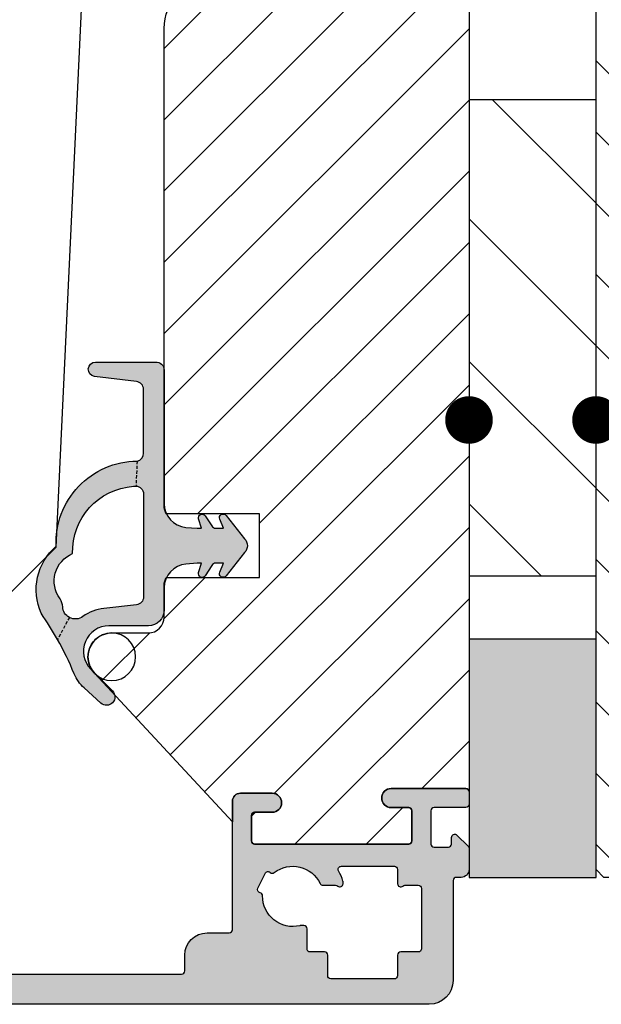
# Model space of a CAD drawing. Extents: x 220 to 357, y 279 to 454.
# Drawn here: x 254 to 290, y 279 to 341 of the extents above; entities that cross this region are included whole.
import ezdxf

# ---------------------------------------------------------------- set-up
doc = ezdxf.new("R2010")
doc.units = 0
doc.header["$LTSCALE"] = 0.4
doc.linetypes.add('DASHED', pattern=[0.75, 0.5, -0.25])
doc.layers.get('0').update_dxf_attribs({"linetype": 'CONTINUOUS'})
for name, color, linetype in [('1', 7, 'CONTINUOUS'), ('2', 4, 'CONTINUOUS'), ('SKR', 6, 'CONTINUOUS')]:
    doc.layers.add(name, color=color, linetype=linetype)
doc.layers.add('hjælpelinie', color=5, linetype='CONTINUOUS', plot=False)
pattern_1 = [(45, (0, 0), (-2.245064030267288, 2.245064030267288), [])]

# ---------------------------------------------------------------- blocks, each defined once
blk = doc.blocks.new('295K35x82')
at = {"layer": 'SKR'}
h = blk.add_hatch(dxfattribs=at)
h.set_pattern_fill('ANSI31', color=256, style=0)
h.set_pattern_definition(pattern_1)
h.paths.add_polyline_path([(29.99999999999998, 19.88425677305249), (30, 23.70000000000002, 0.4142135623730956), (28.5, 25.20000000000002), (10.98699496268152, 25.20000000000005, -0.4103847753982982), (9.98708063510752, 26.18691040442871), (9.896697330485905, 33.09129188604812, 0.3751285050148268), (8.579629854232602, 34.56047672015309), (4.999999999999968, 34.99999999999994), (3, 34.99999999999994, 0.4142135623730951), (0, 31.99999999999994), (0, 12.61392280451443), (4.999999999999986, 11.99999999999989), (4.999999999999986, 0.5000000000000018, 0.4142135623730951), (5.499999999999986, 1.77635683940025e-15), (81.99999999999994, 1.598721155460225e-14), (82.49999999999994, 0.5000000000000141), (82.49999999999994, 9.000000000000004, 0.4142135623730951), (81.49999999999994, 10), (59.24999999999994, 9.99999999999999, -0.4142135623730991), (58.24999999999994, 11), (58.24999999999999, 14.20377976615553, 0.3788661086953183), (56.93280401510771, 15.69259899361754), (30.87813065659483, 18.89171062141117, -0.378866108695315)])
at = {"layer": '1'}
blk.add_lwpolyline([(30.87813065659483, 18.89171062141117), (56.93280401510771, 15.69259899361754, -0.3788661086953183), (58.24999999999999, 14.20377976615553), (58.24999999999994, 11, 0.4142135623730992), (59.24999999999994, 9.99999999999999), (81.49999999999994, 10, -0.414213562373095), (82.49999999999994, 9.000000000000004), (82.49999999999994, 0.500000000000016), (81.99999999999994, 1.598721155460225e-14), (5.499999999999986, 1.77635683940025e-15, -0.414213562373095), (4.999999999999986, 0.5000000000000018), (4.999999999999986, 11.99999999999989), (0, 12.61392280451443), (0, 31.99999999999994, -0.414213562373095), (3, 34.99999999999994), (5, 34.99999999999994), (8.579629854232602, 34.56047672015309, -0.375128505014827), (9.896697330485905, 33.09129188604812), (9.98708063510752, 26.18691040442871, 0.4103847753982982), (10.98699496268152, 25.20000000000005), (28.5, 25.20000000000002, -0.4142135623730955), (30, 23.70000000000002), (29.99999999999998, 19.88425677305249, 0.378866108695315)], format="xyb", close=True, dxfattribs=at)
blk = doc.blocks.new('CBF1511')
at = {"layer": 'SKR'}
h = blk.add_hatch(color=9, dxfattribs=at)
h.dxf.hatch_style = 1
edge = h.paths.add_edge_path()
edge.add_arc((3.499999793938457, 1.300000119896083), 0.1999999999998181, -90, 0, ccw=False)
edge.add_line((3.499999793938457, 1.100000119896265), (3.082842506410827, 1.100000119895753))
edge.add_arc((3.082842506411002, 0.9000001198957508), 0.2000000000000026, 90.00000000005, 224.9999999999848)
edge.add_line((2.941421150173653, 0.7585787636584769), (3.641421150175972, 0.05857876365615766))
edge.add_arc((3.782842506412782, 0.2000001198935854), 0.1999999999997304, 225.0000000001251, 270.0000000000717)
edge.add_line((3.782842506413033, 1.19893854844122e-07), (5.099999793938366, 1.19893854844122e-07))
edge.add_arc((5.099999793938366, 0.5000001198938548), 0.5, 270, 360)
edge.add_line((5.599999793938366, 0.5000001198938548), (5.599999793938366, 0.8000001198940367))
edge.add_arc((5.799999793938184, 0.8000001198940367), 0.1999999999998181, 90, 180, ccw=False)
edge.add_line((5.799999793938184, 1.000000119893855), (12.09999978941886, 1.000000119893855))
edge.add_arc((12.09999978941886, 2.500000119893855), 1.5, 270, 360)
edge.add_line((13.59999978941886, 2.500000119893855), (13.59999978941886, 37.80000011989358))
edge.add_arc((13.39999978941813, 37.80000011989313), 0.2000000000007276, 1.302755197522717e-10, 89.99999999980459)
edge.add_line((13.39999978941881, 38.00000011989385), (13.29999978941845, 38.00000011989385))
edge.add_arc((13.29999978941868, 38.20000011989413), 0.2000000000002728, 180.0000000001303, 269.99999999993486, ccw=False)
edge.add_line((13.0999997894184, 38.20000011989367), (13.0999997894184, 53.50000011989385))
edge.add_arc((12.5999997894184, 53.50000011989385), 0.5, 0, 90)
edge.add_line((12.5999997894184, 54.00000011989385), (9.29999978941936, 54.00000011989385))
edge.add_arc((9.29999978941936, 53.80000011989404), 0.1999999999998181, 90, 180)
edge.add_line((9.099999789419542, 53.80000011989404), (9.099999789419314, 52.00000011989385))
edge.add_arc((9.799999789419182, 52.0000001198939), 0.6999999999998678, 180.0000000000041, 270.0000000000146)
edge.add_line((9.79999978941936, 51.30000011989404), (9.899999789419496, 51.30000011989404))
edge.add_arc((9.899999789419496, 51.50000011989385), 0.1999999999998181, 270, 360)
edge.add_line((10.09999978941931, 51.50000011989385), (10.09999978941931, 52.4000001198944))
edge.add_arc((10.29999978941925, 52.40000011989429), 0.1999999999999318, 89.99999999996737, 179.9999999999674, ccw=False)
edge.add_line((10.29999978941936, 52.60000011989422), (11.49999978941941, 52.60000011989422))
edge.add_arc((11.49999978941941, 52.4000001198944), 0.1999999999998181, 0, 90, ccw=False)
edge.add_line((11.69999978941922, 52.4000001198944), (11.69999978941922, 46.70000011989367))
edge.add_arc((11.19999978941922, 46.70000011989367), 0.5, -90, 0, ccw=False)
edge.add_line((11.19999978941922, 46.20000011989367), (10.29999978941936, 46.20000011989367))
edge.add_arc((10.29999978941981, 46.40000011989395), 0.2000000000002728, 179.9999999998697, 269.9999999998697, ccw=False)
edge.add_line((10.09999978941954, 46.4000001198944), (10.09999978941931, 47.30000011989404))
edge.add_arc((9.899999789419041, 47.30000011989449), 0.2000000000002728, 359.9999999998697, 449.9999999998697)
edge.add_line((9.899999789419496, 47.50000011989476), (9.79999978941936, 47.50000011989476))
edge.add_arc((9.799999789419779, 46.8000001198943), 0.7000000000004647, 90.0000000000343, 180.0000000000215)
edge.add_line((9.099999789419314, 46.80000011989404), (9.099999789419314, 44.50000011989522))
edge.add_arc((9.599999789419314, 44.50000011989522), 0.5, 180, 270)
edge.add_line((9.599999789419314, 44.00000011989522), (9.79999978941936, 44.00000011989522))
edge.add_arc((9.799999789419019, 44.20000011989561), 0.2000000000003865, 270.0000000000977, 359.9999999998371)
edge.add_line((9.999999789419405, 44.20000011989504), (9.999999789419178, 44.80000011989449))
edge.add_arc((10.19999978941991, 44.80000011989358), 0.2000000000007276, 90, 179.9999999997395, ccw=False)
edge.add_line((10.19999978941991, 45.00000011989431), (11.49999978941941, 45.00000011989476))
edge.add_arc((11.49999978941884, 44.80000011989415), 0.2000000000006139, 9.771383702172898e-11, 89.99999999983709, ccw=False)
edge.add_line((11.69999978941945, 44.80000011989449), (11.69999978941922, 36.80000011989495))
edge.add_arc((11.49999978941929, 36.80000011989506), 0.1999999999999318, 269.99999999996743, 359.99999999996743, ccw=False)
edge.add_line((11.49999978941918, 36.60000011989513), (10.19999978941922, 36.60000011989513))
edge.add_arc((10.19999978941922, 36.80000011989495), 0.1999999999998181, 180, 270, ccw=False)
edge.add_line((9.999999789419405, 36.80000011989495), (9.999999789419405, 37.4000001198944))
edge.add_arc((9.799999789418564, 37.40000011989429), 0.2000000000008413, 3.256887993804942e-11, 89.99999999977202)
edge.add_line((9.79999978941936, 37.60000011989513), (9.699999789419223, 37.60000011989422))
edge.add_arc((9.699999789419223, 37.10000011989422), 0.5, 90, 180)
edge.add_line((9.199999789419223, 37.10000011989422), (9.199999789419223, 36.8000001198954))
edge.add_arc((10.39999978941994, 36.80000011989585), 1.20000000000072, 180.0000000000214, 269.9999999999678)
edge.add_line((10.39999978941927, 35.60000011989513), (11.49999978941918, 35.60000011989513))
edge.add_arc((11.49999978941918, 35.40000011989531), 0.1999999999998181, 0, 90, ccw=False)
edge.add_line((11.699999789419, 35.40000011989531), (11.699999789419, 18.10000011989376))
edge.add_arc((11.49999978941918, 18.10000011989376), 0.1999999999998181, -90, 0, ccw=False)
edge.add_line((11.49999978941918, 17.90000011989395), (10.49999978941918, 17.90000011989395))
edge.add_arc((10.49999978941918, 16.50000011989385), 1.400000000000091, 90, 180)
edge.add_line((9.099999789419087, 16.50000011989385), (9.099999789419087, 15.10000011989376))
edge.add_arc((8.899999789419269, 15.10000011989376), 0.1999999999998181, -90.00000000006509, 0, ccw=False)
edge.add_line((8.899999789419041, 14.90000011989395), (0.799999793938639, 14.90000011989395))
edge.add_arc((0.799999793938639, 14.40000011989395), 0.5, 90, 180)
edge.add_line((0.299999793938639, 14.40000011989395), (0.299999793938639, 12.4000001198944))
edge.add_arc((0.8999997939386617, 12.4000001198944), 0.6000000000000227, 180, 360)
edge.add_line((1.499999793938684, 12.4000001198944), (1.499999793938684, 13.50000011989476))
edge.add_arc((1.699999793939412, 13.50000011989385), 0.2000000000007276, 90.00000000019543, 179.9999999997395, ccw=False)
edge.add_line((1.69999979393873, 13.70000011989458), (3.299999793938639, 13.70000011989458))
edge.add_arc((3.299999793937843, 13.50000011989374), 0.2000000000008413, 2.930846676463261e-10, 89.999999999772, ccw=False)
edge.add_line((3.499999793938684, 13.50000011989476), (3.499999793938684, 3.80000011989415))
edge.add_arc((3.299999793938412, 3.80000011989415), 0.2000000000002728, -89.99999999993491, 0, ccw=False)
edge.add_line((3.299999793938639, 3.600000119893878), (1.399999793938321, 3.600000119894332))
edge.add_arc((1.39999979393798, 3.800000119894037), 0.1999999999997044, 179.9999999999674, 270.0000000000977, ccw=False)
edge.add_line((1.199999793938275, 3.80000011989415), (1.199999793938275, 4.900000119894628))
edge.add_arc((0.5999997939383661, 4.900000119894628), 0.599999999999909, 0, 180)
edge.add_line((-2.060615429400059e-07, 4.900000119894628), (-2.060617703136813e-07, 0.2000001198936729))
edge.add_arc((0.1999997939381615, 0.2000001198937866), 0.1999999999999318, 180.0000000000326, 270.0000000000326)
edge.add_line((0.1999997939382752, 1.19893854844122e-07), (0.9999997939382297, 1.19893854844122e-07))
edge.add_arc((0.9999997939385707, 0.2000001198935593), 0.1999999999997044, 269.9999999999023, 360.0000000000326)
edge.add_line((1.199999793938275, 0.2000001198936729), (1.199999793938048, 2.200000119895947))
edge.add_arc((1.399999793937866, 2.200000119895947), 0.1999999999998181, 89.99999999986971, 180, ccw=False)
edge.add_line((1.399999793938321, 2.400000119895765), (3.499999793938457, 2.400000119895765))
edge.add_arc((3.499999793938457, 2.200000119895947), 0.1999999999998181, 0, 90, ccw=False)
edge.add_line((3.699999793938275, 2.200000119895947), (3.699999793938275, 1.282842832367976))
edge.add_line((3.699999793938275, 1.282842832367976), (3.699999793938275, 1.300000119896083))
edge = h.paths.add_edge_path(flags=16)
edge.add_arc((5.999999793938378, 8.133520722810841), 0.2000000000000002, -89.99999999999977, 41.409622109243514, ccw=False)
edge.add_line((5.999999793938379, 7.93352072281084), (5.899999793938449, 7.93352072281084))
edge.add_arc((5.899999793938463, 8.133520722810841), 0.2000000000000011, 253.1227306458377, 269.9999999999959, ccw=False)
edge.add_arc((6.799999789418832, 11.1000001184943), 3.299999999496644, 240.9407189368079, 253.1227306458419, ccw=False)
edge.add_arc((5.099999789922179, 8.040588410634768), 0.2000000000000161, 60.94071893680113, 179.9999999999959)
edge.add_line((4.899999789922163, 8.040588410634783), (4.899999789922163, 4.700000119894426))
edge.add_arc((5.099999789922169, 4.70000011989443), 0.2000000000000064, 180.000000000001, 270.0000000000031)
edge.add_line((5.09999978992218, 4.500000119894423), (5.999999793938379, 4.500000119894423))
edge.add_arc((5.999999793938336, 4.30000011989451), 0.1999999999999131, -41.40962210925551, 89.99999999998778, ccw=False)
edge.add_arc((6.299999793938361, 4.035424988788218), 0.1999999999999947, 138.5903778907545, 179.999999999999)
edge.add_line((6.099999793938366, 4.035424988788222), (6.099999793938366, 3.200000119894725))
edge.add_arc((6.299999793938394, 3.200000119894749), 0.2000000000000277, 180.0000000000071, 269.9999999999888)
edge.add_line((6.299999793938355, 3.000000119894722), (10.09999978489927, 3.000000119894423))
edge.add_arc((10.09999978489927, 3.200000119894412), 0.1999999999999886, 270, 360.000000000004)
edge.add_line((10.29999978489926, 3.200000119894426), (10.29999978489926, 4.30000011989442))
edge.add_arc((10.49999978489925, 4.300000119894431), 0.1999999999999922, 89.9999999999929, 180.0000000000031, ccw=False)
edge.add_line((10.49999978489927, 4.500000119894423), (11.79999978941899, 4.500000119894423))
edge.add_arc((11.79999978941902, 4.700000119894415), 0.1999999999999922, 269.9999999999928, 360.0000000000031)
edge.add_line((11.99999978941901, 4.700000119894426), (11.99999978941901, 8.700000119894995))
edge.add_arc((11.79999978941902, 8.700000119895005), 0.1999999999999922, 359.999999999997, 450.0000000000072)
edge.add_line((11.79999978941899, 8.900000119894997), (10.4999997848993, 8.900000119894997))
edge.add_arc((10.49999978489928, 9.100000119894993), 0.1999999999999957, 179.999999999998, 270.00000000000614, ccw=False)
edge.add_line((10.29999978489928, 9.100000119895), (10.29999978489928, 10.00000011989501))
edge.add_arc((10.09999978489929, 10.00000011989501), 0.1999999999999993, 359.999999999999, 449.9999999999969)
edge.add_line((10.0999997848993, 10.20000011989501), (8.83960759468647, 10.20000011989497))
edge.add_arc((8.839607594686463, 10.40000011989497), 0.2000000000000028, 180, 270.00000000000205, ccw=False)
edge.add_line((8.63960759468646, 10.40000011989497), (8.639607594686453, 10.60000011989536))
edge.add_arc((8.839607594686408, 10.60000011989495), 0.1999999999999549, 166.2258530378696, 179.999999999885, ccw=False)
edge.add_arc((6.799999789419047, 11.10000011849472), 1.899999999501784, 346.2258530379866, 451.0545171390828)
edge.add_arc((6.761351899614028, 13.19964445469604), 0.200000000005041, 191.2815267875627, 271.05451714136257, ccw=False)
edge.add_arc((6.369080785923329, 13.12139246834493), 0.2000000000000027, 11.28152678779824, 116.64231561877)
edge.add_line((6.279396917827626, 13.30015712873225), (5.347557562902637, 12.83266563677641))
edge.add_arc((5.437241430998277, 12.65390097638906), 0.2, 116.6423156187502, 222.0031044520117)
edge.add_arc((5.13999800342434, 12.38623262794225), 0.1999999999951874, -37.76988590379182, 42.0031044520058, ccw=False)
edge.add_arc((6.799999789418966, 11.10000011849425), 1.899999999496774, 142.230114098308, 244.6230666048089)
edge.add_arc((5.899999793938379, 9.202633520806465), 0.1999999999999803, 1.9895196601282805e-12, 64.62306660481931, ccw=False)
edge.add_line((6.099999793938359, 9.202633520806472), (6.099999793938366, 8.398095853917042))
edge.add_arc((6.299999793938278, 8.398095853917281), 0.1999999999999122, 180.0000000000687, 221.4096221093131)
at = {"layer": '1'}
for points in [[(3.699999793938275, 1.300000119896083, -0.414213562373095), (3.499999793938457, 1.100000119896265), (3.082842506410827, 1.100000119895753, 0.6681786379188878), (2.941421150173653, 0.7585787636584769), (3.641421150175972, 0.05857876365615766, 0.1989123673794159), (3.782842506413033, 1.19893854844122e-07), (5.099999793938366, 1.19893854844122e-07, 0.414213562373095), (5.599999793938366, 0.5000001198938548), (5.599999793938366, 0.8000001198940367, -0.414213562373095), (5.799999793938184, 1.000000119893855), (12.09999978941886, 1.000000119893855, 0.414213562373095), (13.59999978941886, 2.500000119893855), (13.59999978941886, 37.80000011989358, 0.4142135623714301), (13.39999978941881, 38.00000011989385), (13.29999978941845, 38.00000011989385, -0.4142135623720962), (13.0999997894184, 38.20000011989367), (13.0999997894184, 53.50000011989385, 0.414213562373095), (12.5999997894184, 54.00000011989385), (9.29999978941936, 54.00000011989385, 0.414213562373095), (9.099999789419542, 53.80000011989404), (9.099999789419314, 52.00000011989385, 0.4142135623731485), (9.79999978941936, 51.30000011989404), (9.899999789419496, 51.30000011989404, 0.414213562373095), (10.09999978941931, 51.50000011989385), (10.09999978941931, 52.4000001198944, -0.414213562373095), (10.29999978941936, 52.60000011989422), (11.49999978941941, 52.60000011989422, -0.414213562373095), (11.69999978941922, 52.4000001198944), (11.69999978941922, 46.70000011989367, -0.414213562373095), (11.19999978941922, 46.20000011989367), (10.29999978941936, 46.20000011989367, -0.414213562373095), (10.09999978941954, 46.4000001198944), (10.09999978941931, 47.30000011989404, 0.414213562373095), (9.899999789419496, 47.50000011989476), (9.79999978941936, 47.50000011989476, 0.4142135623730297), (9.099999789419314, 46.80000011989404), (9.099999789419314, 44.50000011989522, 0.414213562373095), (9.599999789419314, 44.00000011989522), (9.79999978941936, 44.00000011989522, 0.4142135623717631), (9.999999789419405, 44.20000011989504), (9.999999789419178, 44.80000011989449, -0.4142135623717631), (10.19999978941991, 45.00000011989431), (11.49999978941941, 45.00000011989476, -0.4142135623717631), (11.69999978941945, 44.80000011989449), (11.69999978941922, 36.80000011989495, -0.414213562373095), (11.49999978941918, 36.60000011989513), (10.19999978941922, 36.60000011989513, -0.414213562373095), (9.999999789419405, 36.80000011989495), (9.999999789419405, 37.4000001198944, 0.4142135623717631), (9.79999978941936, 37.60000011989513), (9.699999789419223, 37.60000011989422, 0.414213562373095), (9.199999789419223, 37.10000011989422), (9.199999789419223, 36.8000001198954, 0.4142135623728211), (10.39999978941927, 35.60000011989513), (11.49999978941918, 35.60000011989513, -0.414213562373095), (11.699999789419, 35.40000011989531), (11.699999789419, 18.10000011989376, -0.414213562373095), (11.49999978941918, 17.90000011989395), (10.49999978941918, 17.90000011989395, 0.414213562373095), (9.099999789419087, 16.50000011989385), (9.099999789419087, 15.10000011989376, -0.414213562373428), (8.899999789419041, 14.90000011989395), (0.799999793938639, 14.90000011989395, 0.414213562373095), (0.299999793938639, 14.40000011989395), (0.299999793938639, 12.4000001198944, 0.9999999999999999), (1.499999793938684, 12.4000001198944), (1.499999793938684, 13.50000011989476, -0.4142135623707642), (1.69999979393873, 13.70000011989458), (3.299999793938639, 13.70000011989458, -0.4142135623704312), (3.499999793938684, 13.50000011989476), (3.499999793938684, 3.80000011989415, -0.414213562372762), (3.299999793938639, 3.600000119893878), (1.399999793938321, 3.600000119894332, -0.414213562373761), (1.199999793938275, 3.80000011989415), (1.199999793938275, 4.900000119894628, 0.9999999999999999), (-2.060615429400059e-07, 4.900000119894628), (-2.060617703136813e-07, 0.2000001198936729, 0.414213562373095), (0.1999997939382752, 1.19893854844122e-07), (0.9999997939382297, 1.19893854844122e-07, 0.414213562373761), (1.199999793938275, 0.2000001198936729), (1.199999793938048, 2.200000119895947, -0.414213562373761), (1.399999793938321, 2.400000119895765), (3.499999793938457, 2.400000119895765, -0.414213562373095), (3.699999793938275, 2.200000119895947), (3.699999793938275, 1.282842832367976)], [(3.699999793938275, 1.300000119896083, -0.414213562373095), (3.499999793938457, 1.100000119896265), (3.082842506410827, 1.100000119895753, 0.6681786379188878), (2.941421150173653, 0.7585787636584769), (3.641421150175972, 0.05857876365615766, 0.1989123673794159), (3.782842506413033, 1.19893854844122e-07), (5.099999793938366, 1.19893854844122e-07, 0.414213562373095), (5.599999793938366, 0.5000001198938548), (5.599999793938366, 0.8000001198940367, -0.414213562373095), (5.799999793938184, 1.000000119893855), (12.09999978941886, 1.000000119893855, 0.414213562373095), (13.59999978941886, 2.500000119893855), (13.59999978941886, 37.80000011989358, 0.4142135623714301), (13.39999978941881, 38.00000011989385), (13.29999978941845, 38.00000011989385, -0.4142135623720962), (13.0999997894184, 38.20000011989367), (13.0999997894184, 53.50000011989385, 0.414213562373095), (12.5999997894184, 54.00000011989385), (9.29999978941936, 54.00000011989385, 0.414213562373095), (9.099999789419542, 53.80000011989404), (9.099999789419314, 52.00000011989385, 0.4142135623731485), (9.79999978941936, 51.30000011989404), (9.899999789419496, 51.30000011989404, 0.414213562373095), (10.09999978941931, 51.50000011989385), (10.09999978941931, 52.4000001198944, -0.414213562373095), (10.29999978941936, 52.60000011989422), (11.49999978941941, 52.60000011989422, -0.414213562373095), (11.69999978941922, 52.4000001198944), (11.69999978941922, 46.70000011989367, -0.414213562373095), (11.19999978941922, 46.20000011989367), (10.29999978941936, 46.20000011989367, -0.414213562373095), (10.09999978941954, 46.4000001198944), (10.09999978941931, 47.30000011989404, 0.414213562373095), (9.899999789419496, 47.50000011989476), (9.79999978941936, 47.50000011989476, 0.4142135623730297), (9.099999789419314, 46.80000011989404), (9.099999789419314, 44.50000011989522, 0.414213562373095), (9.599999789419314, 44.00000011989522), (9.79999978941936, 44.00000011989522, 0.4142135623717631), (9.999999789419405, 44.20000011989504), (9.999999789419178, 44.80000011989449, -0.4142135623717631), (10.19999978941991, 45.00000011989431), (11.49999978941941, 45.00000011989476, -0.4142135623717631), (11.69999978941945, 44.80000011989449), (11.69999978941922, 36.80000011989495, -0.414213562373095), (11.49999978941918, 36.60000011989513), (10.19999978941922, 36.60000011989513, -0.414213562373095), (9.999999789419405, 36.80000011989495), (9.999999789419405, 37.4000001198944, 0.4142135623717631), (9.79999978941936, 37.60000011989513), (9.699999789419223, 37.60000011989422, 0.414213562373095), (9.199999789419223, 37.10000011989422), (9.199999789419223, 36.8000001198954, 0.4142135623728211), (10.39999978941927, 35.60000011989513), (11.49999978941918, 35.60000011989513, -0.414213562373095), (11.699999789419, 35.40000011989531), (11.699999789419, 18.10000011989376, -0.414213562373095), (11.49999978941918, 17.90000011989395), (10.49999978941918, 17.90000011989395, 0.414213562373095), (9.099999789419087, 16.50000011989385), (9.099999789419087, 15.10000011989376, -0.414213562373428), (8.899999789419041, 14.90000011989395), (0.799999793938639, 14.90000011989395, 0.414213562373095), (0.299999793938639, 14.40000011989395), (0.299999793938639, 12.4000001198944, 0.9999999999999999), (1.499999793938684, 12.4000001198944), (1.499999793938684, 13.50000011989476, -0.4142135623707642), (1.69999979393873, 13.70000011989458), (3.299999793938639, 13.70000011989458, -0.4142135623704312), (3.499999793938684, 13.50000011989476), (3.499999793938684, 3.80000011989415, -0.414213562372762), (3.299999793938639, 3.600000119893878), (1.399999793938321, 3.600000119894332, -0.414213562373761), (1.199999793938275, 3.80000011989415), (1.199999793938275, 4.900000119894628, 0.9999999999999999), (-2.060615429400059e-07, 4.900000119894628), (-2.060617703136813e-07, 0.2000001198936729, 0.414213562373095), (0.1999997939382752, 1.19893854844122e-07), (0.9999997939382297, 1.19893854844122e-07, 0.414213562373761), (1.199999793938275, 0.2000001198936729), (1.199999793938048, 2.200000119895947, -0.414213562373761), (1.399999793938321, 2.400000119895765), (3.499999793938457, 2.400000119895765, -0.414213562373095), (3.699999793938275, 2.200000119895947), (3.699999793938275, 1.282842832367976)], [(3.699999949105802, 1.300000084794249, -0.414213562373095), (3.499999949105984, 1.100000084794431), (3.082842661578354, 1.100000084793919, 0.6681786379188878), (2.94142130534118, 0.7585787285566425), (3.641421305343499, 0.05857872855432333, 0.1989123673794159), (3.78284266158056, 8.479202051603352e-08), (5.099999949105893, 8.479202051603352e-08, 0.414213562373095), (5.599999949105893, 0.5000000847920205), (5.599999949105893, 0.8000000847922024, -0.414213562373095), (5.799999949105711, 1.000000084792021), (12.09999994458639, 1.000000084792021, 0.414213562373095), (13.59999994458639, 2.500000084792021), (13.59999994458639, 37.80000008479175, 0.4142135623714301), (13.39999994458634, 38.00000008479202), (13.29999994458598, 38.00000008479202, -0.4142135623720962), (13.09999994458593, 38.20000008479184), (13.09999994458593, 53.50000008479202, 0.414213562373095), (12.59999994458593, 54.00000008479202), (9.299999944586887, 54.00000008479202, 0.414213562373095), (9.099999944587069, 53.8000000847922), (9.099999944586841, 52.00000008479202, 0.4142135623731485), (9.799999944586887, 51.3000000847922), (9.899999944587023, 51.3000000847922, 0.414213562373095), (10.09999994458684, 51.50000008479202), (10.09999994458684, 52.40000008479257, -0.414213562373095), (10.29999994458689, 52.60000008479238), (11.49999994458693, 52.60000008479238, -0.414213562373095), (11.69999994458675, 52.40000008479257), (11.69999994458675, 46.70000008479184, -0.414213562373095), (11.19999994458675, 46.20000008479184), (10.29999994458689, 46.20000008479184, -0.414213562373095), (10.09999994458707, 46.40000008479257), (10.09999994458684, 47.3000000847922, 0.414213562373095), (9.899999944587023, 47.50000008479293), (9.799999944586887, 47.50000008479293, 0.4142135623730297), (9.099999944586841, 46.8000000847922), (9.099999944586841, 44.50000008479338, 0.414213562373095), (9.599999944586841, 44.00000008479338), (9.799999944586887, 44.00000008479338, 0.4142135623717631), (9.999999944586932, 44.2000000847932), (9.999999944586705, 44.80000008479266, -0.4142135623717631), (10.19999994458743, 45.00000008479248), (11.49999994458693, 45.00000008479293, -0.4142135623717631), (11.69999994458698, 44.80000008479266), (11.69999994458675, 36.80000008479311, -0.414213562373095), (11.4999999445867, 36.60000008479329), (10.19999994458675, 36.60000008479329, -0.414213562373095), (9.999999944586932, 36.80000008479311), (9.999999944586932, 37.40000008479257, 0.4142135623717631), (9.799999944586887, 37.60000008479329), (9.69999994458675, 37.60000008479238, 0.414213562373095), (9.19999994458675, 37.10000008479238), (9.19999994458675, 36.80000008479357, 0.4142135623728211), (10.3999999445868, 35.60000008479329), (11.4999999445867, 35.60000008479329, -0.414213562373095), (11.69999994458652, 35.40000008479348), (11.69999994458652, 18.10000008479193, -0.414213562373095), (11.4999999445867, 17.90000008479211), (10.4999999445867, 17.90000008479211, 0.414213562373095), (9.099999944586614, 16.50000008479202), (9.099999944586614, 15.10000008479193, -0.414213562373428), (8.899999944586568, 14.90000008479211), (0.7999999491061658, 14.90000008479211, 0.414213562373095), (0.2999999491061658, 14.40000008479211), (0.2999999491061658, 12.40000008479257, 0.9999999999999999), (1.499999949106211, 12.40000008479257), (1.499999949106211, 13.50000008479293, -0.4142135623707642), (1.699999949106257, 13.70000008479275), (3.299999949106166, 13.70000008479275, -0.4142135623704312), (3.499999949106211, 13.50000008479293), (3.499999949106211, 3.800000084792316, -0.414213562372762), (3.299999949106166, 3.600000084792043), (1.399999949105847, 3.600000084792498, -0.414213562373761), (1.199999949105802, 3.800000084792316), (1.199999949105802, 4.900000084792794, 0.9999999999999999), (-5.089401611257927e-08, 4.900000084792794), (-5.089424348625471e-08, 0.2000000847918386, 0.414213562373095), (0.199999949105802, 8.479202051603352e-08), (0.9999999491057565, 8.479202051603352e-08, 0.414213562373761), (1.199999949105802, 0.2000000847918386), (1.199999949105575, 2.200000084794112, -0.414213562373761), (1.399999949105847, 2.40000008479393), (3.499999949105984, 2.40000008479393, -0.414213562373095), (3.699999949105802, 2.200000084794112), (3.699999949105802, 1.282842797266142)], [(6.149999793938441, 8.265808288364, -0.6457513110644199), (5.999999793938379, 7.93352072281084), (5.899999793938449, 7.93352072281084, -0.0737743873334819), (5.841935278091576, 7.94213495531632, -0.05320416976092807), (5.197142647050271, 8.215411936823315, 0.5718902967880307), (4.899999789922163, 8.040588410634783), (4.899999789922163, 4.700000119894426, 0.4142135623731054), (5.09999978992218, 4.500000119894423), (5.999999793938379, 4.500000119894423, -0.6457513110644199), (6.149999793938306, 4.167712554341378, 0.1826758136814802), (6.099999793938366, 4.035424988788222), (6.099999793938366, 3.200000119894725, 0.4142135623730014), (6.299999793938355, 3.000000119894722), (10.09999978489927, 3.000000119894423, 0.4142135623731159), (10.29999978489926, 3.200000119894426), (10.29999978489926, 4.30000011989442, -0.414213562373147), (10.49999978489927, 4.500000119894423), (11.79999978941899, 4.500000119894423, 0.414213562373147), (11.99999978941901, 4.700000119894426), (11.99999978941901, 8.700000119894995, 0.414213562373147), (11.79999978941899, 8.900000119894997), (10.4999997848993, 8.900000119894997, -0.4142135623731367), (10.29999978489928, 9.100000119895), (10.29999978489928, 10.00000011989501, 0.4142135623730846), (10.0999997848993, 10.20000011989501), (8.83960759468647, 10.20000011989497, -0.4142135623731049), (8.63960759468646, 10.40000011989497), (8.639607594686453, 10.60000011989536, -0.06017352315191547), (8.645359232234036, 10.64761916739229, 0.4922163653257917), (6.765032651032186, 12.9996783273869, -0.3628489037167351), (6.565216342766128, 13.1605184615204, 0.4951040292158817), (6.279396917827626, 13.30015712873225), (5.347557562902637, 12.83266563677641, 0.4951040292283223), (5.288619717209528, 12.52006680216404, -0.3628489037265982), (5.298093411644686, 12.26373429367717, 0.4790819125162825), (5.985714079242747, 9.383335101581935, -0.2896898639174723), (6.099999793938359, 9.202633520806472), (6.099999793938366, 8.398095853917042, 0.1826758136814803)]]:
    blk.add_lwpolyline(points, format="xyb", close=True, dxfattribs=at)
blk = doc.blocks.new('29IK54x149')
at = {"layer": 'SKR'}
h = blk.add_hatch(dxfattribs=at)
h.set_pattern_fill('ANSI31', color=256)
h.set_pattern_definition(pattern_1)
edge = h.paths.add_edge_path()
edge.add_line((118.1000000000016, 13.19967356426023), (118.1000000000016, 19.05461789846123))
edge.add_arc((117.5807425998306, 18.20000000000149), 1.000000000000043, 58.71754745820449, 89.9999999999886)
edge.add_line((117.5807425998308, 19.20000000000152), (87.50000000000165, 19.20000000000152))
edge.add_arc((87.50000000000165, 16.20000000000152), 3, 90, 180)
edge.add_line((84.50000000000165, 16.20000000000152), (84.50000000000165, 10.89999999999986))
edge.add_line((84.50000000000165, 10.89999999999986), (85.2000000000017, 10.89999999999986))
edge.add_arc((85.20000000000172, 10.09999999999985), 0.8000000000000114, -90.00000000000199, 90.00000000000199, ccw=False)
edge.add_line((85.2000000000017, 9.29999999999984), (81.56439922628334, 9.29999999999984))
edge.add_arc((81.56439922628327, 9.099999999999854), 0.1999999999999869, 89.99999999997965, 210.0000000000103)
edge.add_line((81.39119414552641, 8.99999999999983), (82.08401446855424, 7.800000000000409))
edge.add_arc((81.91080938779743, 7.700000000000273), 0.2000000000000059, -59.99999999995589, 30.00000000004411, ccw=False)
edge.add_line((82.01080938779756, 7.526794919243457), (81.49119414552598, 7.226794919242764))
edge.add_arc((81.39119414552623, 7.40000000000038), 0.200000000000507, 210.0000000000749, 299.9999999998343, ccw=False)
edge.add_line((81.21798906476903, 7.299999999999898), (80.12102355330904, 9.199999999998852))
edge.add_arc((79.94781847255224, 9.09999999999882), 0.1999999999999411, 30.00000000002019, 90.00000000000408)
edge.add_line((79.94781847255223, 9.29999999999876), (76.94559707277114, 9.29999999999876))
edge.add_arc((76.94559707277108, 9.099999999998756), 0.2000000000000046, 89.99999999998371, 209.9999999999453)
edge.add_line((76.7723919920141, 8.99999999999892), (77.7538874496343, 7.299999999999898))
edge.add_arc((77.58068236887598, 7.200000000000029), 0.2000000000011763, -59.999999999952024, 29.999999999761826, ccw=False)
edge.add_line((77.68068236887672, 7.026794919242207), (76.55484934395707, 6.376794919242855))
edge.add_arc((76.30484934395707, 6.809807621135121), 0.500000000000041, 119.9999999999973, 299.99999999999727, ccw=False)
edge.add_line((76.05484934395707, 7.242820323027388), (76.3141483094052, 7.393701340521375))
edge.add_arc((76.21414830940509, 7.566906421278234), 0.2000000000000293, 300.0000000000309, 390.000000000007)
edge.add_line((76.38735339016199, 7.66690642127827), (75.50222139979206, 9.200000000000216))
edge.add_arc((75.3290163190353, 9.100000000000026), 0.1999999999999833, 30.00000000006553, 90.00000000001629)
edge.add_line((75.32901631903525, 9.300000000000011), (67.3000000000016, 9.300000000000352))
edge.add_arc((67.30000000000159, 9.100000000000321), 0.2000000000000313, 89.99999999999594, 180.0000000000041)
edge.add_line((67.10000000000156, 9.100000000000307), (67.10000000000156, 1.400000000000603))
edge.add_arc((67.300000000001, 1.400000000000972), 0.1999999999994486, 180.0000000001058, 270.0000000001058)
edge.add_arc((67.3000000000015, 1.600000000001578), 0.4000000000000545, 269.9999999999817, 329.9999999999089)
edge.add_arc((67.99282032302887, 1.200000000001069), 0.4000000000000381, 29.99999999998562, 150.0000000000144, ccw=False)
edge.add_arc((68.68564064605658, 1.600000000000932), 0.4000000000000381, 209.9999999999856, 330.0000000000144)
edge.add_arc((69.3784609690843, 1.200000000001069), 0.4000000000000381, 29.99999999998562, 150.0000000000144, ccw=False)
edge.add_arc((70.07128129211202, 1.600000000000932), 0.4000000000000381, 209.9999999999856, 330.0000000000144)
edge.add_arc((70.76410161513974, 1.200000000001069), 0.4000000000000381, 29.99999999998562, 150.0000000000144, ccw=False)
edge.add_arc((71.45692193816747, 1.600000000000936), 0.4000000000000523, 209.999999999985, 276.1824683055614)
edge.add_line((71.50000000000165, 1.202326414520769), (71.60000000000133, 1.200000000001694))
edge.add_arc((71.6000000000018, 0.6000000000021544), 0.5999999999995396, -90.00000000004479, 90.00000000004479, ccw=False)
edge.add_line((71.60000000000133, 2.614797267597169e-12), (135.6000000045212, 2.614797267597169e-12))
edge.add_arc((135.6000000045211, 0.2000000000025466), 0.1999999999999318, 180.0000000000326, 270.00000000003257, ccw=False)
edge.add_line((135.4000000045211, 0.2000000000024329), (135.4000000045214, 4.900000000003445))
edge.add_arc((136.0000000045213, 4.900000000003445), 0.599999999999909, 0, 180, ccw=False)
edge.add_line((136.6000000045212, 4.900000000003445), (136.6000000045212, 3.800000000002967))
edge.add_arc((136.8000000045209, 3.800000000002854), 0.1999999999997044, 179.9999999999674, 270.0000000000977)
edge.add_line((136.8000000045212, 3.600000000003149), (138.7000000045213, 3.600000000002694))
edge.add_arc((138.7000000045211, 3.800000000002967), 0.2000000000002728, 270.0000000000651, 360)
edge.add_line((138.9000000045214, 3.800000000002967), (138.9000000045214, 13.50000000000307))
edge.add_arc((138.7000000045207, 13.50000000000227), 0.2000000000006139, 2.279821595666051e-10, 89.99999999983716)
edge.add_line((138.7000000045213, 13.70000000000289), (137.1000000045216, 13.70000000000289))
edge.add_arc((137.1000000045222, 13.50000000000205), 0.2000000000008413, 90.00000000016284, 179.9999999997069)
edge.add_line((136.9000000045214, 13.50000000000307), (136.9000000045214, 12.40000000000271))
edge.add_arc((136.3000000045215, 12.40000000000271), 0.599999999999909, -180, 0, ccw=False)
edge.add_line((135.7000000045215, 12.40000000000271), (135.7000000045215, 14.40000000000225))
edge.add_arc((136.2000000045215, 14.40000000000225), 0.5, 90, 180, ccw=False)
edge.add_line((136.2000000045215, 14.90000000000225), (137.500000000002, 14.90000000000327))
edge.add_line((137.500000000002, 14.90000000000327), (128.1377584061034, 23.58307779069162))
edge.add_arc((127.1000000018428, 22.50000000290936), 1.500000000000233, 46.22414654358423, 180)
edge.add_line((125.6000000018426, 22.50000000290936), (125.6000000018428, 20.20000000000152))
edge.add_arc((124.6000000018428, 20.20000000000152), 1, -90, 0, ccw=False)
edge.add_line((124.6000000018428, 19.20000000000152), (122.6000000018437, 19.20000000000152))
edge.add_arc((122.6000000018437, 18.20000000000151), 1.000000000000014, 90, 120.0000001218773)
edge.add_line((122.1000000000016, 19.06602540272238), (122.1000000000016, 13.19967356426023))
edge.add_line((122.1000000000016, 13.19967356426023), (118.1000000000016, 13.19967356426023))
at = {"layer": '1'}
blk.add_lwpolyline([(71.60000000000133, 2.614797267597169e-12), (135.6000000045212, 2.614797267597169e-12, -0.414213562373095), (135.4000000045211, 0.2000000000024329), (135.4000000045214, 4.900000000003445, -0.9999999999999999), (136.6000000045212, 4.900000000003445), (136.6000000045212, 3.800000000002967, 0.414213562373761), (136.8000000045212, 3.600000000003149), (138.7000000045213, 3.600000000002694, 0.414213562372762), (138.9000000045214, 3.800000000002967), (138.9000000045214, 3.800000000002967), (138.9000000045214, 13.50000000000307, 0.4142135623710971), (138.7000000045213, 13.70000000000289), (137.1000000045216, 13.70000000000289, 0.4142135623707642), (136.9000000045214, 13.50000000000307), (136.9000000045214, 12.40000000000271, -0.9999999999999999), (135.7000000045215, 12.40000000000271), (135.7000000045215, 14.40000000000225, -0.414213562373095), (136.2000000045215, 14.90000000000225), (136.2000000045215, 14.90000000000225), (137.500000000002, 14.90000000000327), (128.1377584061034, 23.58307779069162, 0.6604799819498506), (125.6000000018426, 22.50000000290936), (125.6000000018428, 20.20000000000152, -0.414213562373095), (124.6000000018428, 19.20000000000152), (122.6000000018437, 19.20000000000152, 0.1316524981284051), (122.1000000000016, 19.06602540272238), (122.1000000000016, 13.19967356426023), (118.1000000000016, 13.19967356426023), (118.1000000000016, 19.05461789846123, 0.137349496589748), (117.5807425998308, 19.20000000000152), (87.50000000000165, 19.20000000000152, 0.414213562373095), (84.50000000000165, 16.20000000000152)], format="xyb", dxfattribs=at)
blk.add_blockref('CBF1511', (135.4000000554154, -8.47898604661168e-08), dxfattribs=at)
blk = doc.blocks.new('2503-1011')
at = {"layer": 'SKR'}
h = blk.add_hatch(color=8, dxfattribs=at)
h.dxf.hatch_style = 1
edge = h.paths.add_edge_path()
edge.add_line((19.34657417894775, 10.19160870029921), (20.72374112808626, 8.82551771046272))
edge.add_arc((21.09699155215557, 9.20179436524224), 0.529999999999988, 225.2313316092937, 402.2313316092967)
edge.add_line((21.48942324803062, 9.558020928081987), (20.53412390255144, 10.61041224675904))
edge.add_arc((18.68303099748032, 8.930098271099796), 2.500000000000085, 42.23133160929543, 67.56751476113487)
edge.add_arc((27.26890744961333, 29.7275193984588), 20.00000000000015, 240.69170843490372, 247.5675147611364, ccw=False)
edge.add_arc((27.2689074496134, 29.72751939845869), 20.00000000000009, 235.1117596920439, 240.6917084349034, ccw=False)
edge.add_arc((14.3599041942734, 9.976960192044716), 3.653693532865865, 66.28529340678759, 139.0579971663051)
edge.add_arc((11.37620057993325, 7.233580482429247), 5.142498092617888, 87.50570417155369, 179.5527553453396)
edge.add_arc((5.743454456055149, 7.371206362682896), 0.4999999999999979, 270.00000000000466, 348.75708683442576, ccw=False)
edge.add_line((5.74345445605519, 6.871206362682898), (1.717403791748893, 6.871206362682926))
edge.add_arc((1.717403791748868, 7.371206362682893), 0.4999999999999662, 186.9999999999993, 270.00000000000284, ccw=False)
edge.add_line((1.22113071592824, 7.310271690980329), (0.8966474830162667, 9.95297554988494))
edge.add_arc((0.4500017147776486, 9.898134345352616), 0.4500000000000239, 7.000000000000505, 180)
edge.add_line((1.714777624728381e-06, 9.898134345352616), (1.714777624783892e-06, 6.109049581077471))
edge.add_arc((0.498567548766999, 6.071206362682815), 0.4999999999999859, 175.6593356559341, 270.0000000000098)
edge.add_line((0.4985675487670844, 5.57120636268283), (8.91778231399448, 5.57120636268283))
edge.add_arc((8.917782313994506, 4.07120636268283), 1.5, 4.9999999999922125, 90.00000000000102, ccw=False)
edge.add_line((10.41207436113214, 4.201939976804113), (10.4735322914884, 3.495672747236398))
edge.add_line((10.4735322914884, 3.495672747236398), (10.4735322914884, 3.209383945805235))
edge.add_line((10.4735322914884, 3.209383945805235), (9.880238429068669, 3.403834860627198))
edge.add_arc((9.807048377590528, 3.180522934468669), 0.2350000000000106, 71.85354325646205, 237.3052625646327)
edge.add_line((9.68011006643167, 2.982756240710235), (10.31228106002751, 2.576991666475636))
edge.add_arc((10.17353229148843, 2.3110052397), 0.2999999999999646, 2.8990143619012088e-12, 62.4517193081802, ccw=False)
edge.add_line((10.4735322914884, 2.311005239700016), (10.4735322914884, 1.825241706356644))
edge.add_line((10.4735322914884, 1.825241706356644), (9.902396511924085, 2.073911621966253))
edge.add_arc((9.808584837578733, 1.858448470229056), 0.2350000000000104, 66.4719104600408, 231.9236297682117)
edge.add_line((9.66365768746217, 1.673458953879897), (11.13511288001795, 0.5206703429900972))
edge.add_arc((11.56927283076924, 0.9035953537108283), 0.5789010508470586, 221.4119918592579, 318.5880081407421)
edge.add_line((12.00343278152052, 0.5206703429900971), (13.47488797407631, 1.673458953879897))
edge.add_arc((13.32996082395974, 1.858448470229056), 0.2350000000000101, 308.0763702317883, 473.5280895399596)
edge.add_line((13.23614914961439, 2.073911621966253), (12.66501337005008, 1.825241706356644))
edge.add_line((12.66501337005008, 1.825241706356644), (12.66501337005008, 2.311005239700016))
edge.add_arc((12.96501337005003, 2.311005239700008), 0.299999999999951, 117.54828069182119, 179.9999999999987, ccw=False)
edge.add_line((12.82626460151096, 2.576991666475628), (13.4584355951068, 2.982756240710235))
edge.add_arc((13.33149728394795, 3.180522934468669), 0.235000000000011, 302.6947374353673, 468.1464567435375)
edge.add_line((13.25830723246981, 3.403834860627198), (12.66501337005007, 3.209383945805235))
edge.add_line((12.66501337005007, 3.209383945805235), (12.66501337005008, 3.495672747236398))
edge.add_line((12.66501337005008, 3.495672747236398), (12.72647130040644, 4.198140105630216))
edge.add_arc((14.22076334754408, 4.067406491508933), 1.5, 90.00000000000011, 175.0000000000078, ccw=False)
edge.add_line((14.22076334754408, 5.567406491508933), (15.61978044590836, 5.567406491508933))
edge.add_arc((15.61978044590836, 6.567406491508933), 1, 270, 360)
edge.add_line((16.61978044590836, 6.567406491508933), (16.61978044590836, 9.055679176436428))
edge.add_arc((18.21978044590836, 9.055679176436428), 1.599999999999994, 45.231331609296774, 180, ccw=False)
edge = h.paths.add_edge_path(flags=16)
edge.add_arc((8.308812605221025, 7.371206362682928), 0.4999999999999881, 182.6898659249748, 226.040908486823)
edge.add_arc((8.308812605221044, 7.371206362682926), 0.4999999999999999, 226.0409084868212, 270.0000000000006)
edge.add_line((8.30881260522105, 6.871206362682926), (14.79447972162413, 6.871206362682926))
edge.add_arc((14.79447972162412, 7.371206362682918), 0.499999999999992, 270.000000000001, 353.3698433191179)
edge.add_line((15.29113578799894, 7.313476372789609), (15.52967423086977, 9.365643105095074))
edge.add_arc((18.11978044590824, 9.13903817395119), 2.599999999999927, 143.497083085108, 175.0000000000005, ccw=False)
edge.add_arc((15.38677008313956, 11.16157478845253), 0.8000000000000026, 323.4970830851088, 388.2908476994976)
edge.add_arc((15.38677008313952, 11.16157478845255), 0.800000000000023, 28.29084769949515, 87.22468635740415)
edge.add_arc((15.47392504173729, 12.95946355397499), 0.9999999999999717, 236.1827525397868, 267.22468635740717, ccw=False)
edge.add_arc((13.80025333911538, 10.61596376944287), 1.880473267901336, 53.55389427889805, 157.4418934915673)
edge.add_arc((11.94125019973214, 7.213669989347125), 4.125497531173687, 88.29979073904707, 176.0190630558126)
edge.add_arc((8.308812605221014, 7.371206362683019), 0.4999999999999818, 165.0634615183025, 182.6898659249853)
blk.add_lwpolyline([(7.809363509623345, 7.347741476008424, 0.1914433180818589), (7.961740308416296, 7.011288565414333, 0.1941950743400498), (8.30881260522105, 6.871206362682926), (14.79447972162413, 6.871206362682926, 0.3807126214796988), (15.29113578799894, 7.313476372789609), (15.52967423086977, 9.365643105095074, -0.1383297309165074), (16.0298313449675, 10.68568382033456, 0.2904973535325783), (16.09121254079771, 11.54073283445518, 0.2629693583982035), (15.42550562029411, 11.9606364620181, -0.1362803914302688), (14.91737930437188, 12.12864658121845, 0.4871277846288004), (12.06365327735603, 11.3373512775056, 0.4026020741849737), (7.825706652759131, 7.500080870231556, 0.07706170059453507)], format="xyb", close=True)
at = {"layer": '1', "linetype": 'DASHED'}
for p, q in [((16.0912125407977, 11.54073283445518), (17.47873448510143, 12.28755055316134)), ((6.23385915772937, 7.273721858397153), (7.809363509623324, 7.347741476008423))]:
    blk.add_line(p, q, dxfattribs=at)
at = {"layer": '1'}
blk.add_lwpolyline([(19.34657417894775, 10.19160870029921), (20.72374112808626, 8.82551771046272, 0.9741568709217066), (21.48942324803062, 9.558020928081987), (20.53412390255144, 10.61041224675904, 0.1110025209165744), (19.63701726993962, 11.24092284080638, -0.03001036925083045), (17.4787344851014, 12.28755055316135, -0.02435193140137097), (15.82935686879694, 13.32213362094814, 0.3286512991313363), (11.60000171293581, 12.37120636268224, 0.4247171274312731), (6.233859157729349, 7.273721858397152, -0.3578406026550483), (5.74345445605519, 6.871206362682898), (1.717403791748893, 6.871206362682926, -0.3788661086953319), (1.22113071592824, 7.310271690980329), (0.8966474830162667, 9.95297554988494, 0.9407060669056907), (1.714777624728381e-06, 9.898134345352616), (1.714777624783892e-06, 6.109049581077471, 0.4365809748237743), (0.4985675487670844, 5.57120636268283), (8.91778231399448, 5.57120636268283, -0.3888787318530341), (10.41207436113214, 4.201939976804113), (10.4735322914884, 3.495672747236398), (10.4735322914884, 3.209383945805235), (9.880238429068669, 3.403834860627198, 0.8804693721960453), (9.68011006643167, 2.982756240710235), (10.31228106002751, 2.576991666475636, -0.2794482922090109), (10.4735322914884, 2.311005239700016), (10.4735322914884, 1.825241706356644), (9.902396511924085, 2.073911621966253, 0.880469372196046), (9.66365768746217, 1.673458953879897), (11.13511288001795, 0.5206703429900972, 0.4513913358134593), (12.00343278152052, 0.5206703429900971), (13.47488797407631, 1.673458953879897, 0.8804693721960456), (13.23614914961439, 2.073911621966253), (12.66501337005008, 1.825241706356644), (12.66501337005008, 2.311005239700016, -0.2794482922090107), (12.82626460151096, 2.576991666475628), (13.4584355951068, 2.982756240710235, 0.8804693721960448), (13.25830723246981, 3.403834860627198), (12.66501337005007, 3.209383945805235), (12.66501337005008, 3.495672747236398), (12.72647130040644, 4.198140105630216, -0.3888787318530287), (14.22076334754408, 5.567406491508933), (15.61978044590836, 5.567406491508933, 0.414213562373095), (16.61978044590836, 6.567406491508933), (16.61978044590836, 9.055679176436428, -0.666719598816103)], format="xyb", close=True, dxfattribs=at)
at = {"layer": 'hjælpelinie'}
blk.add_circle((18.56927283261054, 8.871206365590655), 1.500000000000256, dxfattribs=at)

msp = doc.modelspace()

# ---------------------------------------------------------------- hatches: boundary and pattern name
at = {"layer": 'SKR'}
h = msp.add_hatch(dxfattribs=at)
h.set_pattern_fill('ANSI31', color=256, scale=2, angle=270, style=0)
h.set_pattern_definition([(315, (0, 0), (4.490128060534578, 4.490128060534575), [])])
h.paths.add_polyline_path([(290.1341646755872, 336.0330821608877), (282.1341646755872, 336.0330821608877), (282.1341646755872, 306.0330821608877), (290.1341646755872, 306.0330821608877)])
h = msp.add_hatch(color=8, dxfattribs=at)
h.dxf.hatch_style = 1
h.paths.add_polyline_path([(282.1341646755866, 287.0330821592111), (290.1341646755866, 287.0330821592111), (290.1341646755866, 302.0330821592111), (282.1341646755866, 302.0330821592111)])

# ---------------------------------------------------------------- linework, layer by layer
at = {"layer": '1', "color": 9}
msp.add_lwpolyline([(227.33416467559, 343.0330821608889), (227.3341646755891, 337.7330821608889, -0.4142135623720961), (227.1341646755901, 337.5330821608889), (241.1341646755901, 337.5330821608889, -0.414213562373095), (244.1341646755901, 334.5330821608889), (244.1341646755901, 300.9330821608833, -0.414213562373095), (244.6341646755892, 301.4330821608833), (245.0341646755893, 301.4330821608833, -0.414213562373095), (245.5341646755893, 300.9330821608833), (245.5341646755893, 298.9330821584686, 0.414213562373095), (246.0341646755893, 298.4330821584686), (248.2341646755941, 298.4330821584686, 0.4142135623738942), (248.7341646755914, 298.9330821584672), (248.7341646755896, 309.4330821608874, -0.4142135623731159), (250.33416467559, 311.0330821608877), (251.33416467559, 311.0330821608877, -0.9999999999999999), (251.33416467559, 309.6330821608876), (250.33416467559, 309.6330821608876, 0.4142135623732615), (250.1341646755901, 309.4330821608876), (250.1341646755901, 304.3330821584684), (252.6341646731682, 304.3330821584684), (256.1341646755901, 307.8330821608888), (257.9290398964669, 346.2237417807119, 0.4279643599481535)], format="xyb", dxfattribs=at)
at = {"layer": '1', "const_width": 1.5}
for points in [[(281.3841646755872, 315.8561352185551, 1), (282.8841646755872, 315.8561352185551, 1)], [(290.8841646755768, 315.8561352185551, -1), (289.3841646755768, 315.8561352185551, -1)]]:
    msp.add_lwpolyline(points, format="xyb", close=True, dxfattribs=at)
at = {"layer": '1'}
msp.add_lwpolyline([(282.1341646755866, 287.0330821592111), (290.1341646755866, 287.0330821592111), (290.1341646755866, 302.0330821592111), (282.1341646755866, 302.0330821592111)], close=True, dxfattribs=at)
at = {"layer": '2'}
msp.add_lwpolyline([(290.1341646755872, 336.0330821608877), (282.1341646755872, 336.0330821608877), (282.1341646755872, 306.0330821608877), (290.1341646755872, 306.0330821608877)], close=True, dxfattribs=at)

# ---------------------------------------------------------------- block references
at = {"layer": '1', "xscale": -1, "rotation": 90}
for name, p in [('29IK54x149', (282.1341646755897, 428.0330821608897)), ('2503-1011', (268.5053710382709, 319.5023549916574))]:
    msp.add_blockref(name, p, dxfattribs=at)
at = {"layer": '1', "rotation": 270}
msp.add_blockref('295K35x82', (290.1341646755872, 369.533082159211), dxfattribs=at)

doc.saveas('drawing.dxf')
